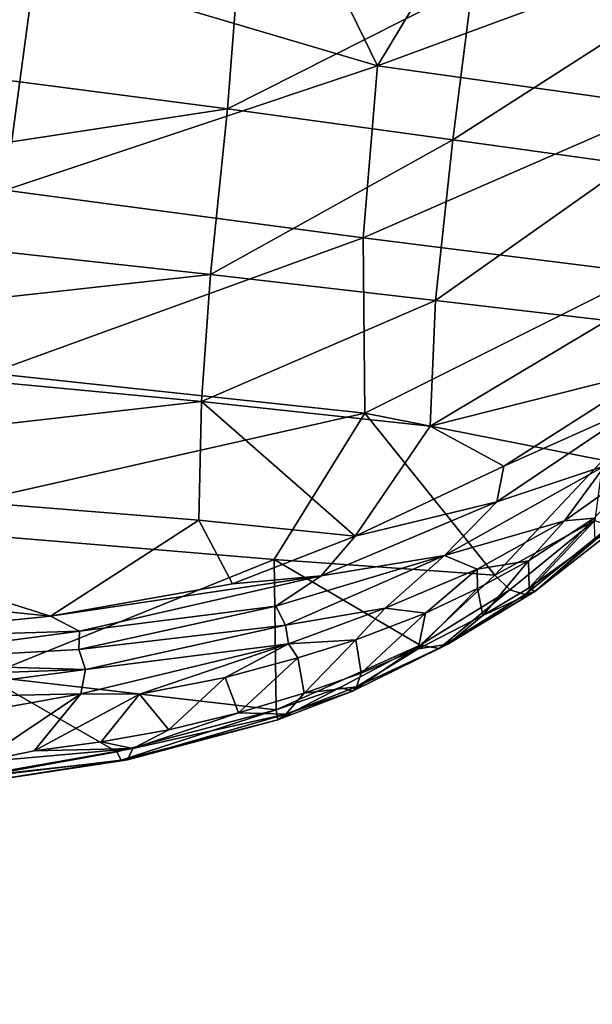
# Model space of a CAD drawing. Units: inches. Extents: x -8.5 to 9.4, y -9.9 to 9.9.
# Drawn here: x 5.5 to 6.8, y -9.3 to -7 of the extents above; entities that cross this region are included whole.
import ezdxf

# ---------------------------------------------------------------- set-up
doc = ezdxf.new("R2010")
doc.units = ezdxf.units.IN
doc.header["$MEASUREMENT"] = 0
doc.layers.add('SEAT', color=5, linetype='Continuous')
doc.layers.add('SEAT-BASE', color=5, linetype='Continuous')

msp = doc.modelspace()

# ---------------------------------------------------------------- linework, layer by layer
at = {"layer": 'SEAT'}
for points in [[(4.5258, -6.6464, 29.7309), (4.4842, -7.0499, 29.8351), (5.9754, -6.84, 29.6815)], [(5.4987, -6.905, 29.3354), (6.0862, -6.7159, 29.2496), (6.2928, -7.1397, 29.3009)], [(6.2928, -7.1397, 29.3009), (6.0862, -6.7159, 29.2496), (6.5069, -6.7843, 29.2056)], [(6.5069, -6.7843, 29.2056), (6.9901, -6.8822, 29.1381), (6.2928, -7.1397, 29.3009)], [(4.4842, -7.0499, 29.8351), (5.9448, -7.2394, 29.7781), (5.9754, -6.84, 29.6815)], [(5.9754, -6.84, 29.6815), (5.9448, -7.2394, 29.7781), (6.5127, -6.9516, 29.6353)], [(6.9901, -6.8822, 29.1381), (6.9604, -7.2331, 29.2071), (6.2928, -7.1397, 29.3009)], [(5.1707, -7.0157, 29.3828), (5.4987, -6.905, 29.3354), (5.4282, -7.4283, 29.4777)], [(6.2928, -7.1397, 29.3009), (5.4282, -7.4283, 29.4777), (5.4987, -6.905, 29.3354)], [(5.9448, -7.2394, 29.7781), (6.4677, -7.3111, 29.7265), (6.5127, -6.9516, 29.6353)], [(6.5127, -6.9516, 29.6353), (6.4677, -7.3111, 29.7265), (6.9297, -7.0155, 29.5767)], [(6.4677, -7.3111, 29.7265), (6.8751, -7.3675, 29.6715), (6.9297, -7.0155, 29.5767)], [(4.4842, -7.0499, 29.8351), (4.4597, -7.4657, 29.9943), (5.9448, -7.2394, 29.7781)], [(6.2928, -7.1397, 29.3009), (6.2595, -7.5384, 29.4132), (5.4282, -7.4283, 29.4777)], [(6.2928, -7.1397, 29.3009), (6.9604, -7.2331, 29.2071), (6.2595, -7.5384, 29.4132)], [(6.9604, -7.2331, 29.2071), (6.913, -7.621, 29.3248), (6.2595, -7.5384, 29.4132)], [(4.4597, -7.4657, 29.9943), (5.9046, -7.6239, 29.9187), (5.9448, -7.2394, 29.7781)], [(5.9448, -7.2394, 29.7781), (5.9046, -7.6239, 29.9187), (6.4677, -7.3111, 29.7265)], [(5.9046, -7.6239, 29.9187), (6.4271, -7.6837, 29.866), (6.4677, -7.3111, 29.7265)], [(6.4677, -7.3111, 29.7265), (6.4271, -7.6837, 29.866), (6.8751, -7.3675, 29.6715)], [(6.4271, -7.6837, 29.866), (6.8257, -7.7302, 29.814), (6.8751, -7.3675, 29.6715)], [(5.4282, -7.4283, 29.4777), (6.2595, -7.5384, 29.4132), (5.3935, -7.8529, 29.6527)], [(4.4597, -7.4657, 29.9943), (4.4556, -7.7835, 30.1689), (5.9046, -7.6239, 29.9187)], [(6.2595, -7.5384, 29.4132), (6.2629, -7.9451, 29.5765), (5.3935, -7.8529, 29.6527)], [(6.2595, -7.5384, 29.4132), (6.913, -7.621, 29.3248), (6.2629, -7.9451, 29.5765)], [(4.4556, -7.7835, 30.1689), (5.8843, -7.9185, 30.0729), (5.9046, -7.6239, 29.9187)], [(5.9046, -7.6239, 29.9187), (5.8843, -7.9185, 30.0729), (6.4271, -7.6837, 29.866)], [(6.913, -7.621, 29.3248), (6.8153, -8.0545, 29.5267), (6.2629, -7.9451, 29.5765)], [(5.8843, -7.9185, 30.0729), (6.4151, -7.9752, 30.0198), (6.4271, -7.6837, 29.866)], [(6.4271, -7.6837, 29.866), (6.4151, -7.9752, 30.0198), (6.8257, -7.7302, 29.814)], [(6.8257, -7.7302, 29.814), (6.4151, -7.9752, 30.0198), (6.9385, -7.8431, 29.8445)], [(4.4556, -7.7835, 30.1689), (4.4671, -8.0798, 30.3989), (5.8843, -7.9185, 30.0729)], [(5.3935, -7.8529, 29.6527), (6.2629, -7.9451, 29.5765), (5.1068, -8.2057, 29.9019)], [(6.9385, -7.8431, 29.8445), (6.4151, -7.9752, 30.0198), (6.5857, -8.0685, 30.0495)], [(6.9385, -7.8431, 29.8445), (6.5857, -8.0685, 30.0495), (6.9049, -7.9264, 29.8875)], [(4.4671, -8.0798, 30.3989), (5.8778, -8.1939, 30.2764), (5.8843, -7.9185, 30.0729)], [(5.8778, -8.1939, 30.2764), (6.241, -8.2307, 30.2427), (5.8843, -7.9185, 30.0729)], [(5.8843, -7.9185, 30.0729), (6.241, -8.2307, 30.2427), (6.4151, -7.9752, 30.0198)], [(6.2629, -7.9451, 29.5765), (6.0524, -8.2845, 29.8113), (5.1068, -8.2057, 29.9019)], [(6.2629, -7.9451, 29.5765), (6.5651, -8.3214, 29.7446), (6.0524, -8.2845, 29.8113)], [(6.8153, -8.0545, 29.5267), (6.5651, -8.3214, 29.7446), (6.2629, -7.9451, 29.5765)], [(6.8203, -8.0674, 29.9575), (6.9049, -7.9264, 29.8875), (6.5695, -8.1511, 30.1013)], [(6.5695, -8.1511, 30.1013), (6.9049, -7.9264, 29.8875), (6.5857, -8.0685, 30.0495)], [(6.5857, -8.0685, 30.0495), (6.4151, -7.9752, 30.0198), (6.241, -8.2307, 30.2427)], [(6.5651, -8.3214, 29.7446), (6.8153, -8.0545, 29.5267), (6.7967, -8.1945, 29.6209)], [(4.4914, -8.3102, 30.6566), (5.5339, -8.4162, 30.588), (4.4671, -8.0798, 30.3989)], [(4.4671, -8.0798, 30.3989), (5.5339, -8.4162, 30.588), (5.8778, -8.1939, 30.2764)], [(6.5857, -8.0685, 30.0495), (6.241, -8.2307, 30.2427), (6.5695, -8.1511, 30.1013)], [(6.448, -8.2758, 30.1927), (6.8203, -8.0674, 29.9575), (6.5695, -8.1511, 30.1013)], [(6.7266, -8.1954, 29.9976), (6.8203, -8.0674, 29.9575), (6.448, -8.2758, 30.1927)], [(6.9156, -8.0614, 29.8663), (6.7266, -8.1954, 29.9976), (6.7953, -8.1893, 29.9009)], [(6.7266, -8.1954, 29.9976), (6.9156, -8.0614, 29.8663), (6.8203, -8.0674, 29.9575)], [(6.448, -8.2758, 30.1927), (6.5695, -8.1511, 30.1013), (6.1622, -8.323, 30.3333)], [(6.1622, -8.323, 30.3333), (6.5695, -8.1511, 30.1013), (6.241, -8.2307, 30.2427)], [(5.9561, -8.3414, 30.4073), (5.8778, -8.1939, 30.2764), (5.5339, -8.4162, 30.588)], [(6.241, -8.2307, 30.2427), (5.8778, -8.1939, 30.2764), (5.9561, -8.3414, 30.4073)], [(6.5242, -8.3073, 30.1297), (6.7266, -8.1954, 29.9976), (6.448, -8.2758, 30.1927)], [(6.7266, -8.1954, 29.9976), (6.5242, -8.3073, 30.1297), (6.6429, -8.2881, 30.0078)], [(6.7967, -8.1945, 29.6209), (6.5996, -8.3552, 29.7693), (6.5651, -8.3214, 29.7446)], [(6.6351, -8.3659, 29.7982), (6.5996, -8.3552, 29.7693), (6.7967, -8.1945, 29.6209)], [(6.8323, -8.2071, 29.6476), (6.6351, -8.3659, 29.7982), (6.7967, -8.1945, 29.6209)], [(6.6429, -8.2881, 30.0078), (6.6444, -8.3504, 29.9009), (6.7953, -8.1893, 29.9009)], [(6.6429, -8.2881, 30.0078), (6.7953, -8.1893, 29.9009), (6.7266, -8.1954, 29.9976)], [(6.6444, -8.3504, 29.9009), (6.7978, -8.24, 29.7899), (6.7953, -8.1893, 29.9009)], [(5.3823, -8.555, 30.1635), (5.1068, -8.2057, 29.9019), (6.0524, -8.2845, 29.8113)], [(6.6579, -8.3587, 29.8442), (6.6351, -8.3659, 29.7982), (6.8323, -8.2071, 29.6476)], [(6.8577, -8.2031, 29.6926), (6.6579, -8.3587, 29.8442), (6.8323, -8.2071, 29.6476)], [(6.6579, -8.3587, 29.8442), (6.8577, -8.2031, 29.6926), (6.7978, -8.24, 29.7899)], [(6.241, -8.2307, 30.2427), (5.9561, -8.3414, 30.4073), (6.1622, -8.323, 30.3333)], [(6.7978, -8.24, 29.7899), (6.6444, -8.3504, 29.9009), (6.6579, -8.3587, 29.8442)], [(5.3823, -8.555, 30.1635), (6.0524, -8.2845, 29.8113), (6.0573, -8.6331, 30.1209)], [(6.0524, -8.2845, 29.8113), (6.5651, -8.3214, 29.7446), (6.3917, -8.4834, 29.9098)], [(6.3917, -8.4834, 29.9098), (6.0573, -8.6331, 30.1209), (6.0524, -8.2845, 29.8113)], [(6.448, -8.2758, 30.1927), (6.1622, -8.323, 30.3333), (6.0567, -8.3931, 30.406)], [(6.448, -8.2758, 30.1927), (6.0567, -8.3931, 30.406), (6.0792, -8.4374, 30.3988)], [(6.3103, -8.398, 30.2601), (6.448, -8.2758, 30.1927), (6.0792, -8.4374, 30.3988)], [(6.3103, -8.398, 30.2601), (6.5242, -8.3073, 30.1297), (6.448, -8.2758, 30.1927)], [(6.5247, -8.3517, 30.0864), (6.6429, -8.2881, 30.0078), (6.5242, -8.3073, 30.1297)], [(6.5247, -8.3517, 30.0864), (6.5369, -8.4144, 29.9781), (6.6429, -8.2881, 30.0078)], [(6.6429, -8.2881, 30.0078), (6.5369, -8.4144, 29.9781), (6.6444, -8.3504, 29.9009)], [(5.5339, -8.4162, 30.588), (4.4914, -8.3102, 30.6566), (5.0177, -8.4688, 30.7772)], [(6.5242, -8.3073, 30.1297), (6.3103, -8.398, 30.2601), (6.4041, -8.4096, 30.1625)], [(6.4041, -8.4096, 30.1625), (6.5247, -8.3517, 30.0864), (6.5242, -8.3073, 30.1297)], [(5.6012, -8.4514, 30.6013), (6.1622, -8.323, 30.3333), (5.5339, -8.4162, 30.588)], [(6.1622, -8.323, 30.3333), (5.9561, -8.3414, 30.4073), (5.5339, -8.4162, 30.588)], [(6.0567, -8.3931, 30.406), (6.1622, -8.323, 30.3333), (5.6012, -8.4514, 30.6013)], [(6.5996, -8.3552, 29.7693), (6.3917, -8.4834, 29.9098), (6.5651, -8.3214, 29.7446)], [(6.4041, -8.4096, 30.1625), (6.3868, -8.4922, 30.08), (6.5247, -8.3517, 30.0864)], [(6.3868, -8.4922, 30.08), (6.5369, -8.4144, 29.9781), (6.5247, -8.3517, 30.0864)], [(6.436, -8.4916, 29.9422), (6.3917, -8.4834, 29.9098), (6.5996, -8.3552, 29.7693)], [(6.6351, -8.3659, 29.7982), (6.436, -8.4916, 29.9422), (6.5996, -8.3552, 29.7693)], [(6.6444, -8.3504, 29.9009), (6.5369, -8.4144, 29.9781), (6.6579, -8.3587, 29.8442)], [(6.4558, -8.4812, 29.9888), (6.436, -8.4916, 29.9422), (6.6351, -8.3659, 29.7982)], [(6.4558, -8.4812, 29.9888), (6.6579, -8.3587, 29.8442), (6.5369, -8.4144, 29.9781)], [(6.6579, -8.3587, 29.8442), (6.4558, -8.4812, 29.9888), (6.6351, -8.3659, 29.7982)], [(6.0792, -8.4374, 30.3988), (6.0567, -8.3931, 30.406), (5.5996, -8.4934, 30.6206)], [(5.5996, -8.4934, 30.6206), (6.0567, -8.3931, 30.406), (5.6012, -8.4514, 30.6013)], [(6.0792, -8.4374, 30.3988), (6.0863, -8.4807, 30.3809), (6.3103, -8.398, 30.2601)], [(6.3103, -8.398, 30.2601), (6.0863, -8.4807, 30.3809), (6.2425, -8.4713, 30.2626)], [(6.2425, -8.4713, 30.2626), (6.4041, -8.4096, 30.1625), (6.3103, -8.398, 30.2601)], [(5.6012, -8.4514, 30.6013), (5.5339, -8.4162, 30.588), (5.0177, -8.4688, 30.7772)], [(6.2425, -8.4713, 30.2626), (6.2546, -8.5482, 30.1661), (6.4041, -8.4096, 30.1625)], [(6.4041, -8.4096, 30.1625), (6.2546, -8.5482, 30.1661), (6.3868, -8.4922, 30.08)], [(6.5369, -8.4144, 29.9781), (6.3868, -8.4922, 30.08), (6.4558, -8.4812, 29.9888)], [(5.6146, -8.5399, 30.6189), (6.0792, -8.4374, 30.3988), (5.5996, -8.4934, 30.6206)], [(6.0863, -8.4807, 30.3809), (6.0792, -8.4374, 30.3988), (5.6146, -8.5399, 30.6189)], [(5.0554, -8.5236, 30.8046), (5.6012, -8.4514, 30.6013), (5.0177, -8.4688, 30.7772)], [(5.5996, -8.4934, 30.6206), (5.6012, -8.4514, 30.6013), (5.0554, -8.5236, 30.8046)], [(6.1077, -8.5132, 30.3413), (6.2425, -8.4713, 30.2626), (6.0863, -8.4807, 30.3809)], [(6.1077, -8.5132, 30.3413), (6.1225, -8.595, 30.2484), (6.2425, -8.4713, 30.2626)], [(6.1225, -8.595, 30.2484), (6.2546, -8.5482, 30.1661), (6.2425, -8.4713, 30.2626)], [(5.6146, -8.5399, 30.6189), (5.5996, -8.4934, 30.6206), (5.0554, -8.5236, 30.8046)], [(6.0863, -8.4807, 30.3809), (5.6038, -8.5967, 30.6051), (5.7399, -8.5971, 30.5313)], [(5.6038, -8.5967, 30.6051), (6.0863, -8.4807, 30.3809), (5.6146, -8.5399, 30.6189)], [(5.7399, -8.5971, 30.5313), (5.9392, -8.5586, 30.4307), (6.0863, -8.4807, 30.3809)], [(5.9392, -8.5586, 30.4307), (6.1077, -8.5132, 30.3413), (6.0863, -8.4807, 30.3809)], [(6.0573, -8.6331, 30.1209), (6.3917, -8.4834, 29.9098), (6.2061, -8.5815, 30.0435)], [(6.2345, -8.5903, 30.0787), (6.2061, -8.5815, 30.0435), (6.3917, -8.4834, 29.9098)], [(6.436, -8.4916, 29.9422), (6.2345, -8.5903, 30.0787), (6.3917, -8.4834, 29.9098)], [(6.2436, -8.58, 30.1315), (6.2345, -8.5903, 30.0787), (6.436, -8.4916, 29.9422)], [(6.4558, -8.4812, 29.9888), (6.2436, -8.58, 30.1315), (6.436, -8.4916, 29.9422)], [(6.2436, -8.58, 30.1315), (6.4558, -8.4812, 29.9888), (6.3868, -8.4922, 30.08)], [(6.3868, -8.4922, 30.08), (6.2546, -8.5482, 30.1661), (6.2436, -8.58, 30.1315)], [(5.9392, -8.5586, 30.4307), (5.97, -8.6408, 30.3372), (6.1077, -8.5132, 30.3413)], [(6.1077, -8.5132, 30.3413), (5.97, -8.6408, 30.3372), (6.1225, -8.595, 30.2484)], [(5.1084, -8.5574, 30.7953), (5.6146, -8.5399, 30.6189), (5.0554, -8.5236, 30.8046)], [(5.6038, -8.5967, 30.6051), (5.6146, -8.5399, 30.6189), (5.1068, -8.6068, 30.79)], [(5.1068, -8.6068, 30.79), (5.6146, -8.5399, 30.6189), (5.1084, -8.5574, 30.7953)], [(5.6873, -8.7312, 30.3154), (5.3496, -8.792, 30.4794), (5.3823, -8.555, 30.1635)], [(6.0573, -8.6331, 30.1209), (5.6873, -8.7312, 30.3154), (5.3823, -8.555, 30.1635)], [(5.7399, -8.5971, 30.5313), (5.8085, -8.6799, 30.4234), (5.9392, -8.5586, 30.4307)], [(5.9392, -8.5586, 30.4307), (5.8085, -8.6799, 30.4234), (5.97, -8.6408, 30.3372)], [(6.2546, -8.5482, 30.1661), (6.1225, -8.595, 30.2484), (6.2436, -8.58, 30.1315)], [(6.061, -8.6565, 30.1792), (6.0573, -8.6331, 30.1209), (6.2061, -8.5815, 30.0435)], [(6.2061, -8.5815, 30.0435), (6.2345, -8.5903, 30.0787), (6.061, -8.6565, 30.1792)], [(6.2345, -8.5903, 30.0787), (6.2436, -8.58, 30.1315), (6.0797, -8.6435, 30.2289)], [(6.0797, -8.6435, 30.2289), (6.2436, -8.58, 30.1315), (6.1225, -8.595, 30.2484)], [(5.6038, -8.5967, 30.6051), (5.1068, -8.6068, 30.79), (5.3537, -8.6412, 30.6921)], [(5.3537, -8.6412, 30.6921), (5.3672, -8.7546, 30.6163), (5.6038, -8.5967, 30.6051)], [(5.3672, -8.7546, 30.6163), (5.4959, -8.7287, 30.5722), (5.6038, -8.5967, 30.6051)], [(5.6038, -8.5967, 30.6051), (5.4959, -8.7287, 30.5722), (5.7399, -8.5971, 30.5313)], [(5.4959, -8.7287, 30.5722), (5.6513, -8.7077, 30.5021), (5.7399, -8.5971, 30.5313)], [(5.6513, -8.7077, 30.5021), (5.8085, -8.6799, 30.4234), (5.7399, -8.5971, 30.5313)], [(6.1225, -8.595, 30.2484), (5.97, -8.6408, 30.3372), (6.0797, -8.6435, 30.2289)], [(6.0797, -8.6435, 30.2289), (6.061, -8.6565, 30.1792), (6.2345, -8.5903, 30.0787)], [(5.6979, -8.7505, 30.3579), (5.6873, -8.7312, 30.3154), (6.0573, -8.6331, 30.1209)], [(6.061, -8.6565, 30.1792), (5.6979, -8.7505, 30.3579), (6.0573, -8.6331, 30.1209)], [(5.7251, -8.7229, 30.4402), (5.7127, -8.7495, 30.3998), (6.0797, -8.6435, 30.2289)], [(6.0797, -8.6435, 30.2289), (5.7127, -8.7495, 30.3998), (6.061, -8.6565, 30.1792)], [(5.7251, -8.7229, 30.4402), (6.0797, -8.6435, 30.2289), (5.97, -8.6408, 30.3372)], [(5.97, -8.6408, 30.3372), (5.8085, -8.6799, 30.4234), (5.7251, -8.7229, 30.4402)], [(5.7127, -8.7495, 30.3998), (5.6979, -8.7505, 30.3579), (6.061, -8.6565, 30.1792)], [(5.8085, -8.6799, 30.4234), (5.6513, -8.7077, 30.5021), (5.7251, -8.7229, 30.4402)], [(5.7251, -8.7229, 30.4402), (5.3412, -8.7903, 30.5936), (5.7127, -8.7495, 30.3998)], [(5.3672, -8.7546, 30.6163), (5.3412, -8.7903, 30.5936), (5.7251, -8.7229, 30.4402)], [(5.3672, -8.7546, 30.6163), (5.7251, -8.7229, 30.4402), (5.4959, -8.7287, 30.5722)], [(5.6513, -8.7077, 30.5021), (5.4959, -8.7287, 30.5722), (5.7251, -8.7229, 30.4402)], [(5.6979, -8.7505, 30.3579), (5.3496, -8.792, 30.4794), (5.6873, -8.7312, 30.3154)], [(5.7127, -8.7495, 30.3998), (5.336, -8.8069, 30.5474), (5.6979, -8.7505, 30.3579)], [(5.3412, -8.7903, 30.5936), (5.336, -8.8069, 30.5474), (5.7127, -8.7495, 30.3998)], [(5.336, -8.8069, 30.5474), (5.3496, -8.792, 30.4794), (5.6979, -8.7505, 30.3579)]]:
    msp.add_3dface(points, dxfattribs=at)
at = {"layer": 'SEAT-BASE'}
for points in [[(8.728, -8.0241, 4.1591), (6.5535, -4.3191, 26.42), (6.5636, -4.3157, 26.4206)], [(8.728, -8.0241, 4.1591), (6.5636, -4.3157, 26.4206), (7.757, -6.3421, 14.2463)], [(8.7083, -8.0322, 4.1586), (6.544, -4.3239, 26.4198), (6.5535, -4.3191, 26.42)], [(8.7083, -8.0322, 4.1586), (8.7, -8.0377, 4.1591), (6.544, -4.3239, 26.4198)], [(8.7494, -8.506, 2.2206), (6.728, -5.0426, 23.0112), (6.792, -4.9841, 23.0074)], [(8.6738, -8.5611, 2.222), (6.6525, -5.0977, 23.0124), (6.728, -5.0426, 23.0112)], [(8.7494, -8.506, 2.2206), (8.6738, -8.5611, 2.222), (6.728, -5.0426, 23.0112)], [(8.0423, -8.3652, 4.1552), (6.5303, -5.7745, 19.7071), (6.1373, -5.0831, 23.8441)], [(8.0423, -8.3652, 4.1552), (6.1373, -5.0831, 23.8441), (8.0516, -8.3629, 4.1557)], [(8.0516, -8.3629, 4.1557), (6.1373, -5.0831, 23.8441), (6.1847, -5.1483, 23.4498)], [(8.0204, -8.391, 4.1572), (6.1062, -5.1111, 23.8459), (8.0233, -8.3826, 4.1561)], [(6.1062, -5.1111, 23.8459), (6.5112, -5.7919, 19.7081), (8.0233, -8.3826, 4.1561)], [(6.1062, -5.1111, 23.8459), (8.0204, -8.391, 4.1572), (6.1271, -5.1587, 23.6191)], [(8.6738, -8.5611, 2.222), (8.7933, -8.9422, 0.1969), (6.6525, -5.0977, 23.0124)], [(8.429, -8.6658, 2.2149), (6.4078, -5.2026, 23.0045), (6.4928, -5.177, 23.0085)], [(8.7116, -8.9767, 0.1969), (8.429, -8.6658, 2.2149), (6.4928, -5.177, 23.0085)], [(8.7116, -8.9767, 0.1969), (6.4928, -5.177, 23.0085), (8.7933, -8.9422, 0.1969)], [(8.429, -8.6658, 2.2149), (8.3371, -8.6823, 2.2085), (6.4078, -5.2026, 23.0045)], [(6.5225, -5.7788, 19.7056), (6.5303, -5.7745, 19.7071), (8.0423, -8.3652, 4.1552)], [(6.4114, -6.3203, 20.4634), (6.076, -5.7944, 23.8759), (8.0516, -8.8661, 3.6756)], [(8.0516, -8.8661, 3.6756), (6.076, -5.7944, 23.8759), (8.0717, -8.8904, 3.4647)], [(8.0233, -8.3826, 4.1561), (6.5112, -5.7919, 19.7081), (6.5158, -5.7844, 19.7077)], [(8.0279, -8.3752, 4.1552), (6.5158, -5.7844, 19.7077), (6.5225, -5.7788, 19.7056)], [(8.0233, -8.3826, 4.1561), (6.5158, -5.7844, 19.7077), (8.0279, -8.3752, 4.1552)], [(8.0344, -8.3693, 4.155), (6.5225, -5.7788, 19.7056), (8.0423, -8.3652, 4.1552)], [(8.0279, -8.3752, 4.1552), (6.5225, -5.7788, 19.7056), (8.0344, -8.3693, 4.155)], [(6.4673, -5.8148, 26.6584), (8.7176, -9.3137, 3.6482), (6.4717, -5.8164, 26.6592)], [(8.7134, -9.3116, 3.6474), (8.7176, -9.3137, 3.6482), (6.4673, -5.8148, 26.6584)], [(6.5595, -5.9623, 25.6741), (8.7134, -9.3116, 3.6474), (6.4673, -5.8148, 26.6584)], [(8.7176, -9.3137, 3.6482), (8.7221, -9.3154, 3.6488), (6.4717, -5.8164, 26.6592)], [(6.4717, -5.8164, 26.6592), (8.7221, -9.3154, 3.6488), (6.771, -6.2755, 23.6475)], [(8.7094, -9.3089, 3.6464), (8.7134, -9.3116, 3.6474), (6.5595, -5.9623, 25.6741)], [(8.7221, -9.3154, 3.6488), (8.727, -9.3165, 3.6495), (6.771, -6.2755, 23.6475)], [(6.771, -6.2755, 23.6475), (8.727, -9.3165, 3.6495), (7.7348, -7.767, 13.8425)], [(6.4142, -6.3266, 20.4664), (6.4114, -6.3203, 20.4634), (8.0532, -8.8729, 3.6768)], [(8.0532, -8.8729, 3.6768), (6.4114, -6.3203, 20.4634), (8.0516, -8.8661, 3.6756)], [(8.0562, -8.8796, 3.6781), (6.4142, -6.3266, 20.4664), (8.0532, -8.8729, 3.6768)], [(8.0605, -8.8856, 3.6794), (6.4142, -6.3266, 20.4664), (8.0562, -8.8796, 3.6781)], [(8.0657, -8.8907, 3.6806), (6.4226, -6.336, 20.4806), (8.0605, -8.8856, 3.6794)], [(6.4285, -6.3394, 20.4854), (6.4226, -6.336, 20.4806), (8.0657, -8.8907, 3.6806)], [(8.079, -8.8975, 3.6829), (6.4285, -6.3394, 20.4854), (8.0719, -8.8947, 3.6819)], [(8.0719, -8.8947, 3.6819), (6.4285, -6.3394, 20.4854), (8.0657, -8.8907, 3.6806)], [(8.2857, -8.9408, 3.7292), (6.7608, -6.5697, 19.3218), (6.6646, -6.5416, 19.3061)], [(8.3861, -8.986, 3.7461), (6.8613, -6.6151, 19.3372), (6.7608, -6.5697, 19.3218)], [(8.2857, -8.9408, 3.7292), (8.3861, -8.986, 3.7461), (6.7608, -6.5697, 19.3218)]]:
    msp.add_3dface(points, dxfattribs=at)
for points, invisible_edges in [([(8.7, -8.0377, 4.1591), (6.5278, -4.3364, 26.4199), (6.5357, -4.3294, 26.4198)], 12), ([(8.7638, -8.1861, 3.3546), (6.7079, -4.6636, 24.5005), (6.5278, -4.3364, 26.4199)], 1), ([(8.6921, -8.0446, 4.159), (6.5278, -4.3364, 26.4199), (8.7, -8.0377, 4.1591)], 1), ([(6.5278, -4.3364, 26.4199), (8.6921, -8.0446, 4.159), (8.7638, -8.1861, 3.3546)], 1), ([(8.7, -8.0377, 4.1591), (6.5357, -4.3294, 26.4198), (6.544, -4.3239, 26.4198)], 1), ([(8.7179, -8.0274, 4.159), (8.7083, -8.0322, 4.1586), (6.5535, -4.3191, 26.42)], 12), ([(8.7179, -8.0274, 4.159), (6.5535, -4.3191, 26.42), (8.728, -8.0241, 4.1591)], 1), ([(7.1156, -4.7683, 23.7856), (9.2898, -8.691, 0.1969), (6.7611, -4.3476, 26.2729)], 15), ([(9.2898, -8.691, 0.1969), (7.9564, -6.4524, 13.6262), (6.7611, -4.3476, 26.2729)], 15), ([(6.7079, -4.6636, 24.5005), (8.7638, -8.1861, 3.3546), (6.792, -4.9841, 23.0074)], 1), ([(8.0717, -8.8904, 3.4647), (6.1803, -5.9495, 22.8042), (5.8589, -5.0696, 26.2363)], 15), ([(8.0717, -8.8904, 3.4647), (5.8589, -5.0696, 26.2363), (6.1271, -5.1587, 23.6191)], 15), ([(8.7933, -8.9422, 0.1969), (6.575, -5.1418, 23.0113), (6.6525, -5.0977, 23.0124)], 1), ([(8.0978, -8.5352, 3.3499), (8.0717, -8.8904, 3.4647), (6.1271, -5.1587, 23.6191)], 15), ([(8.0978, -8.5352, 3.3499), (6.1271, -5.1587, 23.6191), (8.0204, -8.391, 4.1572)], 1), ([(6.3158, -5.2191, 22.9986), (8.3371, -8.6823, 2.2085), (6.1847, -5.1483, 23.4498)], 1), ([(8.1414, -8.5008, 3.3247), (6.1847, -5.1483, 23.4498), (8.3371, -8.6823, 2.2085)], 1), ([(6.1847, -5.1483, 23.4498), (8.1414, -8.5008, 3.3247), (8.0516, -8.3629, 4.1557)], 1), ([(8.7933, -8.9422, 0.1969), (6.4928, -5.177, 23.0085), (6.575, -5.1418, 23.0113)], 12), ([(8.3371, -8.6823, 2.2085), (6.3158, -5.2191, 22.9986), (6.4078, -5.2026, 23.0045)], 1), ([(6.1803, -5.9495, 22.8042), (8.0717, -8.8904, 3.4647), (6.076, -5.7944, 23.8759)], 1), ([(8.079, -8.8975, 3.6829), (6.1038, -5.8267, 23.8761), (6.4285, -6.3394, 20.4854)], 1), ([(6.1038, -5.8267, 23.8761), (8.079, -8.8975, 3.6829), (6.2164, -5.9913, 22.8044)], 1), ([(7.7348, -7.767, 13.8425), (6.5006, -5.851, 26.4421), (6.771, -6.2755, 23.6475)], 1), ([(7.7348, -7.767, 13.8425), (6.5951, -5.855, 26.4496), (6.5006, -5.851, 26.4421)], 15), ([(7.7348, -7.767, 13.8425), (6.7024, -5.8594, 26.4604), (6.5951, -5.855, 26.4496)], 15), ([(7.6145, -7.1396, 18.0747), (7.3021, -6.6538, 21.2691), (6.7024, -5.8594, 26.4604)], 13), ([(7.7524, -7.354, 16.6647), (7.6145, -7.1396, 18.0747), (6.7024, -5.8594, 26.4604)], 15), ([(6.7024, -5.8594, 26.4604), (7.7348, -7.767, 13.8425), (7.7524, -7.354, 16.6647)], 15), ([(6.5443, -5.9418, 25.7934), (8.7094, -9.3089, 3.6464), (6.5595, -5.9623, 25.6741)], 1), ([(6.5511, -5.9556, 25.6761), (8.7094, -9.3089, 3.6464), (6.5443, -5.9418, 25.7934)], 2), ([(6.7334, -6.2403, 23.7804), (8.7026, -9.3021, 3.6449), (6.5511, -5.9556, 25.6761)], 1), ([(6.5511, -5.9556, 25.6761), (8.7057, -9.3056, 3.6456), (8.7094, -9.3089, 3.6464)], 1), ([(8.7026, -9.3021, 3.6449), (8.7057, -9.3056, 3.6456), (6.5511, -5.9556, 25.6761)], 2), ([(6.2164, -5.9913, 22.8044), (8.1074, -8.9314, 3.4694), (6.6646, -6.5416, 19.3061)], 1), ([(8.1074, -8.9314, 3.4694), (6.2164, -5.9913, 22.8044), (8.079, -8.8975, 3.6829)], 1), ([(8.7026, -9.3021, 3.6449), (6.7334, -6.2403, 23.7804), (6.9225, -6.5346, 21.8166)], 1), ([(8.0605, -8.8856, 3.6794), (6.4171, -6.3305, 20.482), (6.4142, -6.3266, 20.4664)], 1), ([(6.4226, -6.336, 20.4806), (6.4171, -6.3305, 20.482), (8.0605, -8.8856, 3.6794)], 2), ([(8.1895, -8.9124, 3.7152), (6.6646, -6.5416, 19.3061), (8.1074, -8.9314, 3.4694)], 1), ([(8.1895, -8.9124, 3.7152), (8.2857, -8.9408, 3.7292), (6.6646, -6.5416, 19.3061)], 12)]:
    msp.add_3dface(points, dxfattribs=dict(at, invisible_edges=invisible_edges))

doc.saveas('drawing.dxf')
